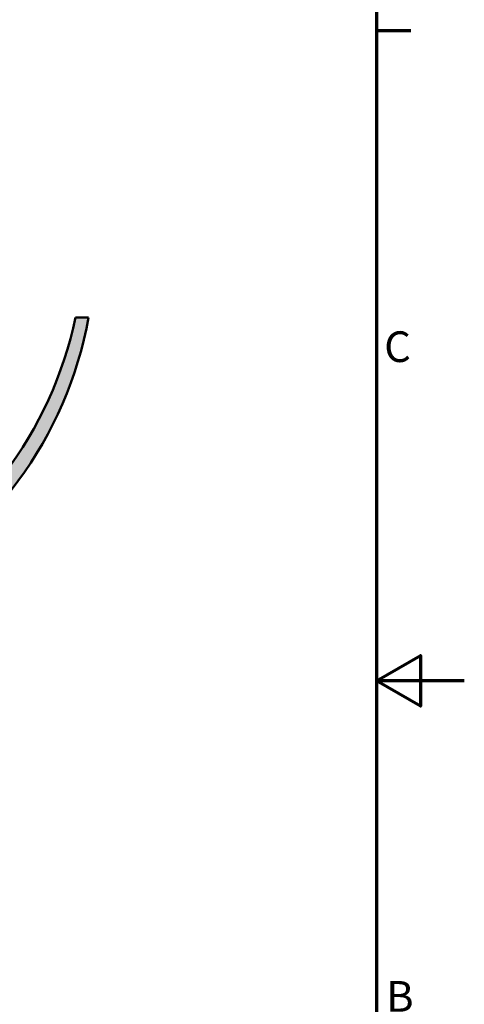
# Model space of a CAD drawing. Units: millimetres. Extents: x 0 to 1680, y 0 to 1188.
# Drawn here: x 1477 to 1680, y 446 to 896 of the extents above; entities that cross this region are included whole.
import ezdxf

# ---------------------------------------------------------------- set-up
doc = ezdxf.new("R2010")
doc.units = ezdxf.units.MM
doc.header["$LTSCALE"] = 4
for name, color, linetype, lineweight in [('Border (ISO)', 7, 'Continuous', 70), ('Hatch (ISO)', 7, 'Continuous', 18), ('Visible (ISO)', 7, 'Continuous', 50)]:
    doc.layers.add(name, color=color, linetype=linetype, lineweight=lineweight)
doc.styles.add('Note Text (ISO)', font='tahoma.ttf')

# ---------------------------------------------------------------- blocks, each defined once
blk = doc.blocks.new('Borders Default Border')
at = {"layer": 'Border (ISO)'}
blk.add_line((410, 222.7499961853027), (413.8999938964844, 222.7499961853027), dxfattribs=at)
at = {"layer": 'Border (ISO)', "flags": 128}
for points in [[(10, 10), (10, 287.0000076293945), (410, 287.0000076293945), (410, 10), (10, 10)], [(420, 148.5000038146973), (410, 148.5000038146973), (415, 151.3867473602295), (415, 145.6132507324219), (410, 148.5000038146973)]]:
    blk.add_lwpolyline(points, dxfattribs=at)
at = {"layer": 'Border (ISO)', "char_height": 3.499999940395355, "attachment_point": 7, "style": 'Note Text (ISO)'}
for s, insert in [('C', (410.8589030345837, 183.8126013241708)), ('B', (411.0818484087242, 109.6250000298023))]:
    blk.add_mtext(s, dxfattribs=dict(at, insert=insert))

msp = doc.modelspace()

# ---------------------------------------------------------------- hatches: boundary and pattern name
at = {"layer": 'Hatch (ISO)', "true_color": 0xc0c0c0}
h = msp.add_hatch(color=9, dxfattribs=at)
edge = h.paths.add_edge_path()
edge.add_arc((1325.998030463842, 797.1764637616792), 180.4114386616069, 297.9471334099168, 348.0991150743098)
edge.add_line((1502.531669614641, 759.972143473226), (1508.511886133503, 759.972143473226))
edge.add_arc((1330.998030463842, 792.1764637616789), 180.4114386616065, 297.5636434697099, 349.717315223793, ccw=False)
edge.add_arc((1405.225794439226, 649.9721434732261), 20.00000000000086, 270.0000000000008, 297.5636434697082, ccw=False)
edge.add_line((1405.225794439227, 629.9721434732253), (1294.298653037317, 629.9721434732259))
edge.add_line((1294.298653037317, 629.9721434732259), (1295.019898456399, 635.4721434732255))
edge.add_line((1295.019898456399, 635.4721434732255), (1401.175921263424, 635.4721434732256))
edge.add_arc((1401.175921263424, 655.4721434732257), 20.00000000000025, 270, 297.9471334099148)

# ---------------------------------------------------------------- linework, layer by layer
at = {"layer": 'Visible (ISO)'}
msp.add_line((1508.511886133503, 759.9721434732261), (1502.531669614641, 759.972143473226), dxfattribs=at)
for centre, radius, start, end in [((1325.998030463842, 797.1764637616792), 180.4114386616069, 297.9471334099168, 348.0991150743096), ((1330.998030463842, 792.1764637616791), 180.4114386616068, 297.56364346971, 349.7173152237928)]:
    msp.add_arc(centre, radius, start, end, dxfattribs=at)

# ---------------------------------------------------------------- block references
at = {"xscale": 4, "yscale": 4, "zscale": 4}
msp.add_blockref('Borders Default Border', (0, 0), dxfattribs=at)

doc.saveas('drawing.dxf')
